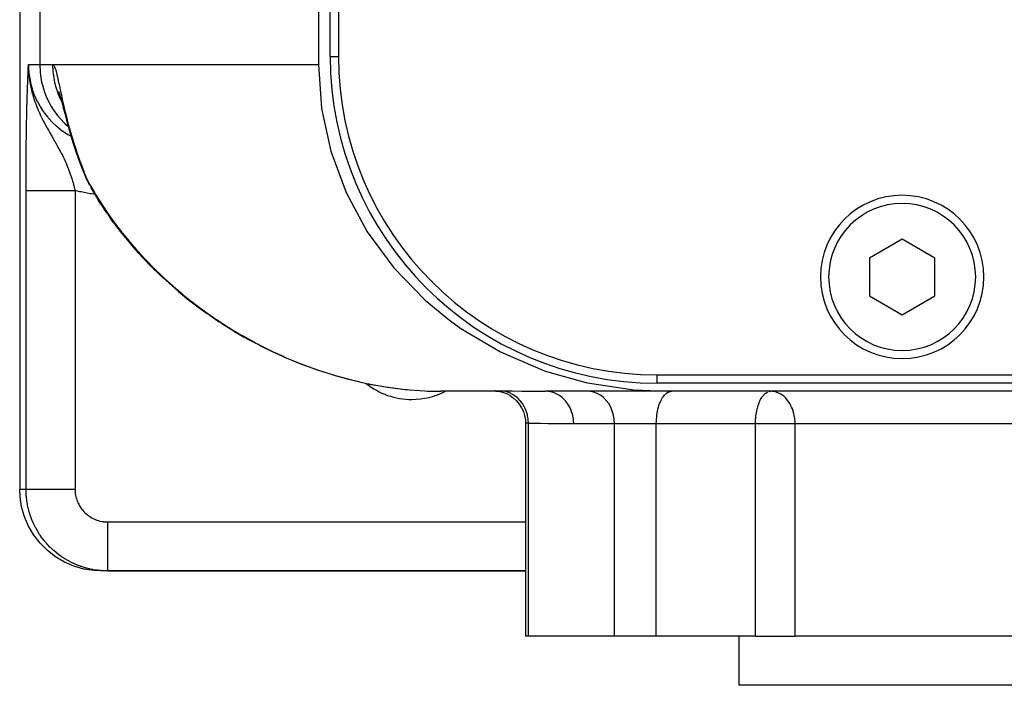
# Model space of a CAD drawing. Extents: x 24 to 968, y -478 to 283.
# Drawn here: x 319 to 379, y -426 to -385 of the extents above; entities that cross this region are included whole.
import ezdxf

# ---------------------------------------------------------------- set-up
doc = ezdxf.new("R2010")
doc.units = 0
doc.linetypes.add('DASHED', pattern=[11.05, 8.7, -2.35])
doc.layers.get('0').update_dxf_attribs({"linetype": 'CONTINUOUS'})
doc.layers.add('NEVIDI', color=4, linetype='DASHED')

msp = doc.modelspace()

# ---------------------------------------------------------------- linework, layer by layer
at = {"color": 2}
for p, q in [((336.784921, -332.5), (336.784921, -387.5)), ((337.500003, -387), (337.500003, -333)), ((338.000003, -333.5), (338.000003, -387)), ((318.500003, -383.5), (318.500003, -413.5)), ((319.027145, -387.753427), (319.037972, -387.5)), ((319.027355, -387.763801), (319.037972, -387.5)), ((319.027919, -387.78455), (319.037972, -387.5)), ((319.028273, -387.794923), (319.037972, -387.5)), ((319.028676, -387.805296), (319.037972, -387.5)), ((319.029127, -387.815668), (319.037972, -387.5)), ((319.029626, -387.826038), (319.030157, -387.805296)), ((319.030173, -387.836408), (319.037972, -387.5)), ((319.030768, -387.846776), (319.037972, -387.5)), ((319.031411, -387.857142), (319.037972, -387.5)), ((319.033629, -387.88823), (319.037972, -387.5)), ((319.033718, -387.813355), (319.037972, -387.5)), ((319.033719, -387.7663), (319.037972, -387.5)), ((319.033724, -387.612432), (319.037972, -387.5)), ((319.034465, -387.898588), (319.037972, -387.5)), ((319.035349, -387.908944), (319.037972, -387.5)), ((319.036281, -387.919297), (319.037972, -387.5)), ((319.03726, -387.929648), (319.037972, -387.5)), ((319.03726, -387.929648), (319.037972, -387.5)), ((319.042879, -387.981353), (319.037972, -387.5)), ((319.04166, -387.971018), (319.037972, -387.5)), ((319.040488, -387.960681), (319.037972, -387.5)), ((319.039364, -387.95034), (319.037972, -387.5)), ((319.038288, -387.939995), (319.037972, -387.5)), ((319.037972, -387.5), (319.041648, -387.777292)), ((319.044147, -387.991683), (319.041455, -387.777292)), ((319.041648, -387.777292), (319.045761, -387.872908)), ((319.045463, -388.002009), (319.042355, -387.793724)), ((319.046826, -388.012332), (319.043514, -387.820665)), ((319.048237, -388.02265), (319.044906, -387.853025)), ((319.048237, -388.02265), (319.044906, -387.853025)), ((319.045761, -387.872908), (319.054344, -388.011923)), ((319.049697, -388.032963), (319.046405, -387.883336)), ((319.051204, -388.043272), (319.047897, -387.907502)), ((319.052758, -388.053577), (319.050128, -387.955081)), ((336.784921, -387.5), (336.975609, -390.177194)), ((319.054361, -388.063876), (319.052851, -388.011923)), ((319.056011, -388.07417), (319.054056, -388.011923)), ((319.056011, -388.07417), (319.054056, -388.011923)), ((319.054344, -388.011923), (319.062364, -388.111277)), ((319.057709, -388.084459), (319.055919, -388.031436)), ((319.061249, -388.105021), (319.060991, -388.098327)), ((320.883092, -389.125345), (320.93783, -389.299989)), ((320.93783, -389.299989), (320.997697, -389.50752)), ((320.991769, -389.501933), (321.002547, -389.52521)), ((320.997697, -389.50752), (321.06288, -389.745239)), ((321.06288, -389.745239), (321.134206, -390.012063)), ((321.07722, -389.760272), (321.160945, -390.108011)), ((321.134206, -390.012063), (321.212866, -390.307766)), ((321.212866, -390.307766), (321.160945, -390.108011)), ((321.160945, -390.108011), (321.254858, -390.48637)), ((321.212866, -390.307766), (321.300133, -390.632236)), ((336.975609, -390.177194), (337.54516, -392.805949)), ((321.254858, -390.48637), (321.360768, -390.895544)), ((321.360768, -390.895544), (321.47925, -391.330687)), ((321.47925, -391.330687), (321.611019, -391.787871)), ((321.611019, -391.787871), (321.757595, -392.26625)), ((321.757595, -392.26625), (321.920584, -392.76511)), ((321.920584, -392.76511), (322.101766, -393.283901)), ((337.54516, -392.805949), (338.482976, -395.339336)), ((322.101766, -393.283901), (322.302984, -393.822116)), ((322.302984, -393.822116), (322.52462, -394.375303)), ((322.52462, -394.375303), (322.541601, -394.416148)), ((322.534678, -394.397924), (322.53686, -394.404288)), ((322.53686, -394.404288), (322.541601, -394.416148)), ((322.555256, -394.443412), (322.562809, -394.460108)), ((322.562809, -394.460108), (322.608756, -394.55173)), ((322.675553, -394.68542), (322.608756, -394.55173)), ((322.679583, -394.6954), (322.680376, -394.697348)), ((322.718506, -394.785064), (322.723036, -394.794801)), ((322.723036, -394.794801), (322.724011, -394.796881)), ((322.724011, -394.796881), (322.766465, -394.882186)), ((322.830594, -394.995346), (322.947973, -395.19044)), ((322.830594, -394.995346), (322.877185, -395.068456)), ((323.11656, -395.474082), (322.947973, -395.19044)), ((323.11656, -395.474082), (323.297963, -395.770014)), ((323.469543, -396.041818), (323.297963, -395.770014)), ((338.482976, -395.339336), (339.772594, -397.731732)), ((323.469543, -396.041818), (323.669436, -396.344011)), ((323.843501, -396.60391), (323.669436, -396.344011)), ((323.843501, -396.60391), (324.062636, -396.912383)), ((324.238675, -397.16032), (324.062636, -396.912383)), ((324.238675, -397.16032), (324.655346, -397.711)), ((324.655346, -397.711), (325.093995, -398.255851)), ((339.772594, -397.731732), (341.391921, -399.939747)), ((372.500003, -398.190599), (370.500003, -399.345299)), ((374.500003, -399.345299), (372.500003, -398.190599)), ((325.093995, -398.255851), (325.555162, -398.794759)), ((325.555162, -398.794759), (326.03939, -399.327609)), ((326.03939, -399.327609), (326.547355, -399.854255)), ((370.500003, -399.345299), (370.500003, -401.654701)), ((374.500003, -401.654701), (374.500003, -399.345299)), ((326.547355, -399.854255), (327.080031, -400.374473)), ((341.391921, -399.939747), (343.311764, -401.924056)), ((327.080031, -400.374473), (327.638431, -400.888036)), ((327.638431, -400.888036), (328.223623, -401.394699)), ((328.223623, -401.394699), (328.837073, -401.894122)), ((370.500003, -401.654701), (372.500003, -402.809401)), ((372.500003, -402.809401), (374.500003, -401.654701)), ((328.837073, -401.894122), (329.48043, -402.385921)), ((329.48043, -402.385921), (329.994293, -402.754357)), ((343.311764, -401.924056), (344.790645, -403.14098)), ((330.155733, -402.869617), (329.994293, -402.754357)), ((330.155733, -402.869617), (330.709024, -403.241277)), ((330.865361, -403.344655), (330.709024, -403.241277)), ((330.865361, -403.344655), (331.460196, -403.71777)), ((344.790645, -403.14098), (345.498655, -403.648671)), ((345.498655, -403.648671), (347.913688, -405.082916)), ((331.61067, -403.809383), (331.460196, -403.71777)), ((331.61067, -403.809383), (332.244088, -404.178989)), ((332.387946, -404.259077), (332.244088, -404.178989)), ((332.387946, -404.259077), (333.062288, -404.62344)), ((333.198744, -404.692283), (333.062288, -404.62344)), ((333.198744, -404.692283), (333.917523, -405.049848)), ((333.917523, -405.049848), (334.813266, -405.456582)), ((334.813266, -405.456582), (335.752148, -405.840953)), ((347.913688, -405.082916), (350.514507, -406.200339)), ((335.752148, -405.840953), (336.727366, -406.196321)), ((336.727366, -406.196321), (337.74022, -406.519264)), ((337.74022, -406.519264), (338.794581, -406.80658)), ((350.514507, -406.200339), (350.737229, -406.278181)), ((350.737229, -406.278181), (353.139073, -406.955895)), ((357.500003, -406.5), (437.500003, -406.5)), ((338.794581, -406.80658), (339.25462, -406.909859)), ((339.794754, -407.03112), (339.895816, -407.053809)), ((339.895816, -407.053809), (340.40244, -407.142206)), ((341.009446, -407.248118), (341.049193, -407.255053)), ((341.010687, -407.248798), (342.079111, -407.385193)), ((341.049193, -407.255053), (342.079111, -407.385193)), ((353.139073, -406.955895), (353.254628, -406.981342)), ((353.254628, -406.981342), (356.085319, -407.411925)), ((437.500003, -407), (357.500003, -407)), ((342.209167, -407.398256), (342.352385, -407.411743)), ((343.29921, -407.477022), (343.432052, -407.482825)), ((343.432052, -407.482825), (344.275188, -407.5)), ((347.801414, -407.5), (344.275188, -407.5)), ((347.627214, -407.48274), (347.798048, -407.499231)), ((347.791627, -407.497764), (348.043285, -407.555761)), ((347.833874, -407.494992), (347.829433, -407.494856)), ((348.022542, -407.49935), (348.02033, -407.499326)), ((348.036585, -407.553729), (348.278518, -407.644501)), ((348.278518, -407.644501), (348.506712, -407.765731)), ((348.506712, -407.765731), (348.717361, -407.915379)), ((349.455345, -407.494526), (349.455345, -407.495543)), ((349.455347, -407.494526), (349.455347, -407.495543)), ((349.62111, -407.5), (349.648433, -407.5)), ((349.62111, -407.5), (349.648433, -407.5)), ((349.982902, -407.5), (350.059798, -407.5)), ((349.982902, -407.5), (350.059798, -407.5)), ((358.093697, -407.5), (350.68173, -407.5)), ((353.223483, -407.511742), (353.219696, -407.511318)), ((356.085319, -407.411925), (358.093697, -407.5)), ((392.43138, -407.5), (358.093697, -407.5)), ((364.419013, -407.502083), (364.461855, -407.5)), ((364.551337, -407.503635), (364.461855, -407.5)), ((348.717361, -407.915379), (348.906948, -408.09095)), ((348.906948, -408.09095), (349.072296, -408.289521)), ((349.072296, -408.289521), (349.210653, -408.507764)), ((349.455345, -407.917938), (349.455345, -407.919435)), ((349.455347, -407.917938), (349.455347, -407.919435)), ((349.210653, -408.507764), (349.319712, -408.742037)), ((349.319712, -408.742037), (349.397636, -408.988431)), ((349.397636, -408.988431), (349.443134, -409.242826)), ((349.443134, -409.242826), (349.455741, -409.467573)), ((349.455341, -409.466421), (349.455345, -422.5)), ((349.455345, -409.428636), (349.455345, -409.466421)), ((349.455345, -409.466424), (349.455345, -422.5)), ((349.455347, -409.428679), (349.455347, -409.466421)), ((318.520275, -413.956039), (318.500003, -413.5)), ((318.617721, -414.579009), (318.520275, -413.956039)), ((318.792789, -415.18486), (318.617721, -414.579009)), ((319.042205, -415.764002), (318.792789, -415.18486)), ((319.362603, -416.30704), (319.042205, -415.764002)), ((319.748941, -416.805478), (319.362603, -416.30704)), ((320.195036, -417.251432), (319.748941, -416.805478)), ((320.693697, -417.637692), (320.195036, -417.251432)), ((321.236918, -417.957983), (320.693697, -417.637692)), ((321.816344, -418.20735), (321.236918, -417.957983)), ((322.422344, -418.382332), (321.816344, -418.20735)), ((323.045616, -418.479747), (322.422344, -418.382332)), ((323.501655, -418.5), (323.045616, -418.479747)), ((323.887335, -418.5), (323.501655, -418.5)), ((323.887328, -418.5), (349.455345, -418.5)), ((349.455345, -418.5), (323.887335, -418.5)), ((349.631794, -422.5), (349.455345, -422.5)), ((354.893366, -422.5), (349.631794, -422.5)), ((357.455419, -422.5), (354.893366, -422.5)), ((363.522912, -422.5), (357.455419, -422.5)), ((362.500003, -422.5), (362.500003, -425.5)), ((362.500003, -422.5), (362.500003, -425.5)), ((363.522912, -422.5), (365.946716, -422.5)), ((388.754844, -422.5), (365.946716, -422.5)), ((432.500003, -425.5), (362.500003, -425.5))]:
    msp.add_line(p, q, dxfattribs=at)
for centre, radius, start, end in [((357.500003, -387), 20, 180, 270), ((357.500003, -387), 19.5, 180, 270), ((372.500003, -400.5), 5, 0, 180), ((372.500003, -400.5), 5, 180, 360), ((342.500003, -403.5), 4.5, 231.440565, 270), ((342.500003, -403.5), 4.5, 270, 297.241957)]:
    msp.add_arc(centre, radius, start, end, dxfattribs=at)
at = {"layer": 'NEVIDI', "color": 7, "linetype": 'CONTINUOUS'}
for p, q in [((319.72675, -382.411504), (319.72675, -387.5)), ((337.500003, -387), (338.000003, -387)), ((319.011984, -388.097206), (319.016166, -387.998314)), ((319.016166, -387.998314), (319.022819, -387.84376)), ((319.022819, -387.84376), (319.027039, -387.747113)), ((319.027039, -387.747113), (319.033723, -387.59563)), ((319.033723, -387.59563), (319.037972, -387.5)), ((319.037972, -387.5), (319.72675, -387.5)), ((319.037972, -387.5), (319.045661, -387.777083)), ((319.045661, -387.777083), (319.048819, -387.829056)), ((319.048819, -387.829056), (319.058812, -387.955872)), ((319.058812, -387.955872), (319.084254, -388.178492)), ((319.72675, -387.5), (320.515519, -387.5)), ((319.72675, -387.5), (319.747568, -387.955865)), ((319.747568, -387.955865), (319.771725, -388.169234)), ((320.515519, -387.5), (336.784921, -387.5)), ((320.515519, -387.5), (320.542913, -387.507981)), ((320.515519, -387.5), (320.534034, -387.930532)), ((320.534034, -387.930532), (320.549304, -388.081125)), ((320.542913, -387.507981), (320.548428, -387.511491)), ((320.548428, -387.511491), (320.585945, -387.551684)), ((320.585945, -387.551684), (320.591567, -387.560088)), ((320.591567, -387.560088), (320.629889, -387.63297)), ((320.629889, -387.63297), (320.63564, -387.64616)), ((320.63564, -387.64616), (320.675142, -387.751385)), ((320.675142, -387.751385), (320.681117, -387.769389)), ((320.681117, -387.769389), (320.722348, -387.906856)), ((320.722348, -387.906856), (320.728644, -387.929703)), ((320.728644, -387.929703), (320.772375, -388.099759)), ((318.990716, -388.629907), (318.994785, -388.523304)), ((318.994785, -388.523304), (319.001262, -388.358638)), ((319.001262, -388.358638), (319.005399, -388.256264)), ((319.005399, -388.256264), (319.011984, -388.097206)), ((319.062364, -388.111277), (319.068889, -388.180579)), ((319.068889, -388.180579), (319.10513, -388.474819)), ((319.084254, -388.178492), (319.091585, -388.22998)), ((319.091585, -388.22998), (319.155091, -388.575473)), ((319.10513, -388.474819), (319.105632, -388.478231)), ((319.105632, -388.478231), (319.121882, -388.58271)), ((319.121882, -388.58271), (319.13259, -388.646125)), ((319.155091, -388.575473), (319.155861, -388.57896)), ((319.155861, -388.57896), (319.166564, -388.626266)), ((319.771725, -388.169234), (319.844511, -388.578944)), ((319.844511, -388.578944), (319.905841, -388.826424)), ((320.549304, -388.081125), (320.560375, -388.169234)), ((320.560375, -388.169234), (320.635684, -388.59119)), ((320.635684, -388.59119), (320.670843, -388.738381)), ((320.772375, -388.099759), (320.779086, -388.127404)), ((320.779086, -388.127404), (320.826207, -388.330374)), ((320.826207, -388.330374), (320.83348, -388.362838)), ((320.83348, -388.362838), (320.884391, -388.595853)), ((320.884391, -388.595853), (320.892248, -388.632475)), ((318.964405, -389.397759), (318.970364, -389.209644)), ((318.970364, -389.209644), (318.974224, -389.092768)), ((318.974224, -389.092768), (318.980398, -388.913037)), ((318.980398, -388.913037), (318.984369, -388.801708)), ((318.984369, -388.801708), (318.990716, -388.629907)), ((319.13259, -388.646125), (319.143335, -388.706261)), ((319.143335, -388.706261), (319.200203, -388.983095)), ((319.166564, -388.626266), (319.25771, -388.965456)), ((319.200203, -388.983095), (319.21777, -389.058328)), ((319.21777, -389.058328), (319.272785, -389.272736)), ((319.25771, -388.965456), (319.273233, -389.015132)), ((319.273233, -389.015132), (319.330621, -389.184885)), ((319.330621, -389.184885), (319.391427, -389.345867)), ((319.905841, -388.826424), (320.019081, -389.184861)), ((320.019081, -389.184861), (320.126683, -389.459745)), ((320.670843, -388.738381), (320.694138, -388.826424)), ((320.694138, -388.826424), (320.824261, -389.232252)), ((320.892248, -388.632475), (320.947885, -388.894172)), ((320.947885, -388.894172), (320.956545, -388.935073)), ((320.956545, -388.935073), (320.994688, -389.114967)), ((320.994688, -389.114967), (321.018143, -389.225057)), ((318.951392, -389.846849), (318.954957, -389.717953)), ((318.954957, -389.717953), (318.960686, -389.520357)), ((318.960686, -389.520357), (318.964405, -389.397759)), ((319.272785, -389.272736), (319.27893, -389.295055)), ((319.27893, -389.295055), (319.303342, -389.381037)), ((319.303342, -389.381037), (319.341481, -389.507875)), ((319.341481, -389.507875), (319.371482, -389.602201)), ((319.371482, -389.602201), (319.430484, -389.776211)), ((319.391427, -389.345867), (319.410955, -389.394255)), ((319.410955, -389.394255), (319.555399, -389.714309)), ((319.430484, -389.776211), (319.4398, -389.802477)), ((319.4398, -389.802477), (319.502102, -389.970993)), ((319.555399, -389.714309), (319.578704, -389.760846)), ((319.578704, -389.760846), (319.580311, -389.76401)), ((319.580311, -389.76401), (319.748589, -390.068416)), ((320.126683, -389.459745), (320.268501, -389.763981)), ((320.268501, -389.763981), (320.430291, -390.057819)), ((320.824261, -389.232252), (320.878711, -389.373501)), ((320.878711, -389.373501), (320.9144, -389.459745)), ((320.9144, -389.459745), (321.079131, -389.806035)), ((321.018143, -389.225057), (321.027771, -389.27007)), ((321.027771, -389.27007), (321.096677, -389.588063)), ((321.096677, -389.588063), (321.107505, -389.637255)), ((321.107505, -389.637255), (321.185201, -389.98301)), ((318.934098, -390.553017), (318.937312, -390.409967)), ((318.937312, -390.409967), (318.942529, -390.190164)), ((318.942529, -390.190164), (318.945915, -390.05483)), ((318.945915, -390.05483), (318.951392, -389.846849)), ((319.502102, -389.970993), (319.555607, -390.107176)), ((319.555607, -390.107176), (319.58076, -390.16887)), ((319.58076, -390.16887), (319.632589, -390.291886)), ((319.632589, -390.291886), (319.682741, -390.406265)), ((319.682741, -390.406265), (319.753203, -390.560356)), ((319.748589, -390.068416), (319.775563, -390.11291)), ((319.775563, -390.11291), (319.900959, -390.307122)), ((319.900959, -390.307122), (319.969655, -390.405733)), ((319.969655, -390.405733), (320.000149, -390.447938)), ((320.430291, -390.057819), (320.588811, -390.307102)), ((320.588811, -390.307102), (320.811318, -390.610016)), ((321.185201, -389.98301), (321.197484, -390.03646)), ((321.197484, -390.03646), (321.230154, -390.176964)), ((321.216676, -390.056901), (321.21721, -390.05782)), ((321.230154, -390.176964), (321.285739, -390.41047)), ((321.285739, -390.41047), (321.29965, -390.467814)), ((318.921579, -391.179935), (318.926148, -390.93659)), ((318.926148, -390.93659), (318.929175, -390.785094)), ((318.929175, -390.785094), (318.934098, -390.553017)), ((319.753203, -390.560356), (319.758076, -390.570757)), ((319.758076, -390.570757), (319.823355, -390.707247)), ((319.823355, -390.707247), (319.839152, -390.739534)), ((319.839152, -390.739534), (319.946594, -390.952587)), ((319.946594, -390.952587), (319.968227, -390.994267)), ((319.968227, -390.994267), (320.049779, -391.148317)), ((320.000149, -390.447938), (320.217242, -390.724201)), ((320.217242, -390.724201), (320.250977, -390.763739)), ((320.250977, -390.763739), (320.287465, -390.805584)), ((320.287465, -390.805584), (320.489613, -391.021599)), ((320.489613, -391.021599), (320.526601, -391.058465)), ((320.811318, -390.610016), (320.974896, -390.805554)), ((320.974896, -390.805554), (321.262662, -391.106052)), ((321.29965, -390.467814), (321.399191, -390.865759)), ((321.399191, -390.865759), (321.414826, -390.92635)), ((321.414826, -390.92635), (321.52619, -391.343779)), ((318.912157, -391.752799), (318.914648, -391.59026)), ((318.914648, -391.59026), (318.918797, -391.338009)), ((318.918797, -391.338009), (318.921579, -391.179935)), ((320.049779, -391.148317), (320.061171, -391.169485)), ((320.061171, -391.169485), (320.159567, -391.349277)), ((320.159567, -391.349277), (320.177638, -391.381779)), ((320.177638, -391.381779), (320.25722, -391.523396)), ((320.25722, -391.523396), (320.315949, -391.626592)), ((320.526601, -391.058465), (320.73368, -391.251468)), ((320.73368, -391.251468), (320.785173, -391.296187)), ((320.785173, -391.296187), (320.824885, -391.329847)), ((320.824885, -391.329847), (321.101929, -391.54609)), ((321.101929, -391.54609), (321.144245, -391.576455)), ((321.144245, -391.576455), (321.232507, -391.637682)), ((321.262662, -391.106052), (321.420636, -391.251441)), ((321.420636, -391.251441), (321.468043, -391.289528)), ((321.52619, -391.343779), (321.543708, -391.407284)), ((321.543708, -391.407284), (321.668544, -391.844208)), ((318.902934, -392.455643), (318.906212, -392.183883)), ((318.906212, -392.183883), (318.908428, -392.015099)), ((318.908428, -392.015099), (318.912157, -391.752799)), ((320.315949, -391.626592), (320.380509, -391.739066)), ((320.380509, -391.739066), (320.390641, -391.756647)), ((320.390641, -391.756647), (320.428357, -391.821968)), ((320.428357, -391.821968), (320.456733, -391.871016)), ((320.456733, -391.871016), (320.573436, -392.072566)), ((320.573436, -392.072566), (320.638219, -392.184814)), ((320.638219, -392.184814), (320.645287, -392.197096)), ((320.645287, -392.197096), (320.754369, -392.388119)), ((321.232507, -391.637682), (321.437742, -391.769629)), ((321.437742, -391.769629), (321.482367, -391.796487)), ((321.482367, -391.796487), (321.640288, -391.883394)), ((321.668544, -391.844208), (321.688089, -391.910265)), ((321.688089, -391.910265), (321.827677, -392.365214)), ((318.898197, -392.912271), (318.901006, -392.63067)), ((318.901006, -392.63067), (318.902934, -392.455643)), ((320.754369, -392.388119), (320.758759, -392.395878)), ((320.758759, -392.395878), (320.821432, -392.507431)), ((320.821432, -392.507431), (320.900825, -392.651274)), ((320.900825, -392.651274), (320.922859, -392.691795)), ((320.922859, -392.691795), (320.984223, -392.806287)), ((320.984223, -392.806287), (321.043486, -392.919468)), ((321.827677, -392.365214), (321.849597, -392.434132)), ((321.849597, -392.434132), (321.971434, -392.805827)), ((321.971434, -392.805827), (322.005723, -392.907145)), ((318.893014, -393.564352), (318.894289, -393.380997)), ((318.894289, -393.380997), (318.896575, -393.093303)), ((318.896575, -393.093303), (318.898197, -392.912271)), ((321.043486, -392.919468), (321.076224, -392.983248)), ((321.076224, -392.983248), (321.13192, -393.094094)), ((321.13192, -393.094094), (321.176314, -393.184821)), ((321.176314, -393.184821), (321.215207, -393.266234)), ((321.215207, -393.266234), (321.265504, -393.374457)), ((321.265504, -393.374457), (321.282986, -393.412915)), ((321.282986, -393.412915), (321.340724, -393.543317)), ((322.005723, -392.907145), (322.030161, -392.978524)), ((322.030161, -392.978524), (322.204388, -393.468643)), ((318.890347, -394.041281), (318.891274, -393.855873)), ((318.891274, -393.855873), (318.893014, -393.564352)), ((321.340724, -393.543317), (321.386406, -393.650529)), ((321.386406, -393.650529), (321.454737, -393.818493)), ((321.454737, -393.818493), (321.463704, -393.841278)), ((321.463704, -393.841278), (321.482464, -393.889537)), ((321.482464, -393.889537), (321.49611, -393.925159)), ((321.49611, -393.925159), (321.511545, -393.965997)), ((321.511545, -393.965997), (321.557929, -394.092408)), ((322.204388, -393.468643), (322.231667, -393.542594)), ((322.231667, -393.542594), (322.424515, -394.046029)), ((318.887951, -394.824168), (318.888578, -394.525123)), ((318.888578, -394.525123), (318.889156, -394.336817)), ((318.889156, -394.336817), (318.890347, -394.041281)), ((321.557929, -394.092408), (321.595048, -394.197867)), ((321.595048, -394.197867), (321.647972, -394.355564)), ((321.647972, -394.355564), (321.650311, -394.362746)), ((321.650311, -394.362746), (321.683561, -394.466954)), ((321.683561, -394.466954), (321.733264, -394.630464)), ((321.733264, -394.630464), (321.762178, -394.730197)), ((322.424515, -394.046029), (322.454522, -394.121508)), ((322.454522, -394.121508), (322.61538, -394.514243)), ((322.555859, -394.443412), (322.587598, -394.48592)), ((322.587598, -394.48592), (322.61538, -394.514243)), ((322.61538, -394.514242), (322.63771, -394.583426)), ((322.61538, -394.514243), (322.800839, -394.852766)), ((322.63771, -394.583426), (322.641974, -394.595773)), ((322.641974, -394.595773), (322.675553, -394.68542)), ((318.887666, -395.204501), (318.887736, -395.014241)), ((318.887666, -395.204501), (318.889392, -395.2045)), ((318.887666, -413.5), (318.887666, -395.204501)), ((318.887736, -395.014241), (318.887951, -394.824168)), ((318.889392, -395.2045), (318.890824, -395.2045)), ((318.890824, -395.2045), (318.897887, -395.204499)), ((318.897887, -395.204499), (318.900627, -395.204499)), ((318.900627, -395.204499), (318.912123, -395.204498)), ((318.912123, -395.204498), (318.913806, -395.204498)), ((318.913806, -395.204498), (318.916168, -395.204498)), ((318.916168, -395.204498), (318.932061, -395.204498)), ((318.932061, -395.204498), (318.937416, -395.204498)), ((318.937416, -395.204498), (318.957706, -395.204497)), ((318.957706, -395.204497), (318.96434, -395.204497)), ((318.96434, -395.204497), (318.988984, -395.204498)), ((318.988984, -395.204498), (318.994691, -395.204498)), ((318.994691, -395.204498), (318.996895, -395.204498)), ((318.996895, -395.204498), (319.025821, -395.204498)), ((319.025821, -395.204498), (319.035006, -395.204498)), ((319.035006, -395.204498), (319.068184, -395.204498)), ((319.068184, -395.204498), (319.078596, -395.204498)), ((319.078596, -395.204498), (319.115949, -395.204499)), ((319.115949, -395.204499), (319.127584, -395.204499)), ((319.127584, -395.204499), (319.127879, -395.204499)), ((319.127879, -395.204499), (319.169036, -395.204499)), ((319.169036, -395.204499), (319.18189, -395.204499)), ((319.18189, -395.204499), (319.227387, -395.2045)), ((319.227387, -395.2045), (319.241401, -395.2045)), ((319.241401, -395.2045), (319.290833, -395.2045)), ((319.290833, -395.2045), (319.305994, -395.204501)), ((319.305994, -395.204501), (319.310973, -395.204501)), ((319.310973, -395.204501), (319.359254, -395.204501)), ((319.359254, -395.204501), (319.375546, -395.204501)), ((319.375546, -395.204501), (319.432562, -395.204502)), ((319.432562, -395.204502), (319.449934, -395.204502)), ((319.449934, -395.204502), (319.510588, -395.204502)), ((319.510588, -395.204502), (319.529015, -395.204502)), ((319.529015, -395.204502), (319.540639, -395.204502)), ((319.540639, -395.204502), (319.593176, -395.204503)), ((319.593176, -395.204503), (319.612628, -395.204503)), ((319.612628, -395.204503), (319.680183, -395.204503)), ((319.680183, -395.204503), (319.700609, -395.204503)), ((319.700609, -395.204503), (319.771425, -395.204503)), ((319.771425, -395.204503), (319.792796, -395.204503)), ((319.792796, -395.204503), (319.812597, -395.204504)), ((319.812597, -395.204504), (319.866744, -395.204504)), ((319.866744, -395.204504), (319.889018, -395.204504)), ((319.889018, -395.204504), (319.96595, -395.204504)), ((319.96595, -395.204504), (319.989082, -395.204503)), ((319.989082, -395.204503), (320.068874, -395.204503)), ((320.068874, -395.204503), (320.092792, -395.204503)), ((320.092792, -395.204503), (320.122207, -395.204503)), ((320.122207, -395.204503), (320.175235, -395.204503)), ((320.175235, -395.204503), (320.199949, -395.204503)), ((320.199949, -395.204503), (320.28492, -395.204502)), ((320.28492, -395.204502), (320.310356, -395.204502)), ((320.310356, -395.204502), (320.397555, -395.204501)), ((320.397555, -395.204501), (320.423798, -395.204501)), ((320.423798, -395.204501), (320.463728, -395.204501)), ((320.463728, -395.204501), (320.513322, -395.2045)), ((320.513322, -395.2045), (320.540051, -395.2045)), ((320.540051, -395.2045), (320.631592, -395.204499)), ((320.631592, -395.204499), (320.658891, -395.204499)), ((320.658891, -395.204499), (320.752158, -395.204498)), ((320.752158, -395.204498), (320.780094, -395.204498)), ((320.780094, -395.204498), (320.830981, -395.204498)), ((320.830981, -395.204498), (320.875147, -395.204498)), ((320.875147, -395.204498), (320.90343, -395.204498)), ((320.90343, -395.204498), (320.999963, -395.204497)), ((320.999963, -395.204497), (321.028656, -395.204497)), ((321.028656, -395.204497), (321.126404, -395.204497)), ((321.126404, -395.204497), (321.15553, -395.204497)), ((321.15553, -395.204497), (321.217333, -395.204496)), ((321.217333, -395.204496), (321.254464, -395.204496)), ((321.254464, -395.204496), (321.28381, -395.204496)), ((321.28381, -395.204496), (321.383663, -395.204497)), ((321.383663, -395.204497), (321.413252, -395.204497)), ((321.413252, -395.204497), (321.513796, -395.204497)), ((321.513796, -395.204497), (321.543605, -395.204497)), ((321.543605, -395.204497), (321.615616, -395.204498)), ((321.615616, -395.204498), (321.644715, -395.204498)), ((321.644715, -395.204498), (321.674617, -395.204498)), ((321.674617, -395.204498), (321.776064, -395.204499)), ((321.762178, -394.730197), (321.763211, -394.733828)), ((321.763211, -394.733828), (321.785397, -394.812938)), ((321.776064, -395.204499), (321.806038, -395.2045)), ((321.785397, -394.812938), (321.801316, -394.871099)), ((321.801316, -394.871099), (321.808216, -394.89668)), ((321.806038, -395.2045), (321.886679, -395.204501)), ((321.808216, -394.89668), (321.835365, -394.999605)), ((321.835365, -394.999605), (321.876401, -395.162336)), ((321.876401, -395.162336), (321.886679, -395.204501)), ((321.886674, -395.204501), (321.886674, -413.5)), ((322.177933, -395.280039), (321.886674, -395.204501)), ((322.675553, -394.68542), (322.679583, -394.6954)), ((322.680376, -394.697348), (322.718506, -394.785064)), ((322.800839, -394.852766), (322.836758, -394.916688)), ((322.836758, -394.916688), (323.081528, -395.339284)), ((322.259015, -395.299004), (322.177933, -395.280039)), ((322.811206, -395.404878), (322.259015, -395.299004)), ((322.893525, -395.417245), (322.811206, -395.404878)), ((323.095916, -395.43935), (322.893525, -395.417245)), ((323.081528, -395.339284), (323.14364, -395.443127)), ((323.14364, -395.443127), (323.181949, -395.50653)), ((323.181949, -395.50653), (323.50842, -396.028173)), ((323.50842, -396.028173), (323.549085, -396.090949)), ((323.549085, -396.090949), (323.895384, -396.607733)), ((323.895384, -396.607733), (323.938434, -396.669875)), ((323.938434, -396.669875), (324.304813, -397.181647)), ((324.304813, -397.181647), (324.350347, -397.243228)), ((324.350347, -397.243228), (324.72285, -397.73163)), ((324.72285, -397.73163), (324.73733, -397.750087)), ((324.73733, -397.750087), (324.785285, -397.810943)), ((324.785285, -397.810943), (325.193142, -398.312531)), ((325.193142, -398.312531), (325.243697, -398.372804)), ((325.243697, -398.372804), (325.673097, -398.869127)), ((325.673097, -398.869127), (325.726278, -398.928738)), ((325.726278, -398.928738), (326.177829, -399.41958)), ((326.177829, -399.41958), (326.233752, -399.478542)), ((326.233752, -399.478542), (326.684209, -399.93978)), ((326.684209, -399.93978), (326.708312, -399.963798)), ((326.708312, -399.963798), (326.767001, -400.022007)), ((326.767001, -400.022007), (327.265316, -400.501288)), ((327.265316, -400.501288), (327.327048, -400.558868)), ((327.327048, -400.558868), (327.850616, -401.032289)), ((327.850616, -401.032289), (327.915119, -401.08883)), ((327.915119, -401.08883), (328.438917, -401.534298)), ((328.438917, -401.534298), (328.464908, -401.555787)), ((328.464908, -401.555787), (328.532789, -401.611643)), ((328.532789, -401.611643), (328.921229, -401.924035)), ((328.921229, -401.924035), (329.110414, -402.071843)), ((329.110414, -402.071843), (329.181531, -402.126691)), ((329.181531, -402.126691), (329.788174, -402.579235)), ((329.788174, -402.579235), (329.863295, -402.63342)), ((329.863295, -402.63342), (330.502221, -403.07856)), ((330.502221, -403.07856), (330.581568, -403.13193)), ((330.581568, -403.13193), (331.253578, -403.567751)), ((331.253578, -403.567751), (331.336423, -403.619525)), ((331.336423, -403.619525), (331.383428, -403.648716)), ((331.383428, -403.648716), (332.038575, -404.041835)), ((332.038575, -404.041835), (332.12503, -404.09184)), ((332.12503, -404.09184), (332.858195, -404.498963)), ((332.858195, -404.498963), (332.948601, -404.547112)), ((332.948601, -404.547112), (333.715297, -404.93792)), ((333.715297, -404.93792), (333.810031, -404.984074)), ((333.810031, -404.984074), (334.015776, -405.082726)), ((334.015776, -405.082726), (334.613892, -405.357368)), ((334.613892, -405.357368), (334.712966, -405.401142)), ((334.712966, -405.401142), (335.555401, -405.754035)), ((335.555401, -405.754035), (335.659712, -405.795358)), ((335.659712, -405.795358), (336.537053, -406.122651)), ((336.537053, -406.122651), (336.644221, -406.160175)), ((336.644221, -406.160175), (336.760575, -406.200317)), ((336.760575, -406.200317), (337.556656, -406.458365)), ((337.556656, -406.458365), (337.666268, -406.491643)), ((337.666268, -406.491643), (338.617371, -406.757728)), ((357.500003, -407), (357.500003, -406.5)), ((338.617371, -406.757728), (338.731394, -406.786911)), ((338.731394, -406.786911), (339.558801, -406.981336)), ((339.558801, -406.981336), (339.721851, -407.016057)), ((339.721851, -407.016057), (339.843301, -407.041151)), ((339.843301, -407.041151), (340.882775, -407.229019)), ((340.882775, -407.229019), (341.010687, -407.248798)), ((342.079111, -407.385193), (342.209167, -407.398256)), ((342.352385, -407.411743), (343.29921, -407.477022)), ((347.566199, -407.473734), (347.561274, -407.470526)), ((347.561539, -407.470082), (347.570043, -407.46737)), ((347.586168, -407.47782), (347.567922, -407.474242)), ((347.570043, -407.46737), (347.572305, -407.46701)), ((347.572305, -407.46701), (347.594206, -407.464922)), ((347.594206, -407.464922), (347.598449, -407.464665)), ((347.598449, -407.464665), (347.633617, -407.463311)), ((347.633617, -407.463311), (347.639815, -407.463167)), ((347.639815, -407.463167), (347.687968, -407.462595)), ((347.687968, -407.462595), (347.696071, -407.462569)), ((347.696071, -407.462569), (347.757032, -407.462794)), ((347.757032, -407.462794), (347.766951, -407.462886)), ((347.766951, -407.462886), (347.840901, -407.463907)), ((347.840901, -407.463907), (347.852855, -407.464116)), ((347.852855, -407.464116), (347.921715, -407.465498)), ((348.084808, -407.483994), (347.921711, -407.465498)), ((347.921715, -407.465498), (347.975905, -407.466678)), ((347.975905, -407.466678), (348.539678, -407.478103)), ((348.124816, -407.491038), (348.084808, -407.483994)), ((348.134714, -407.492935), (348.124816, -407.491038)), ((348.314105, -407.538264), (348.134714, -407.492935)), ((348.35293, -407.550892), (348.314105, -407.538264)), ((348.362561, -407.554185), (348.35293, -407.550892)), ((348.535017, -407.624428), (348.362561, -407.554185)), ((348.572018, -407.642424), (348.535017, -407.624428)), ((348.539678, -407.478103), (348.625708, -407.479689)), ((348.581111, -407.647014), (348.572018, -407.642424)), ((348.743879, -407.741058), (348.581111, -407.647014)), ((348.625708, -407.479689), (349.224457, -407.489335)), ((348.778441, -407.764128), (348.743879, -407.741058)), ((348.786979, -407.770006), (348.778441, -407.764128)), ((348.937235, -407.88621), (348.786979, -407.770006)), ((348.968784, -407.913971), (348.937235, -407.88621)), ((349.224457, -407.489335), (349.315875, -407.490572)), ((349.315875, -407.490572), (349.949693, -407.497177)), ((349.949693, -407.497177), (350.046185, -407.49786)), ((350.046185, -407.49786), (350.68173, -407.5)), ((350.842905, -407.508828), (350.681729, -407.5)), ((350.871517, -407.512247), (350.842905, -407.508828)), ((350.881473, -407.513569), (350.871517, -407.512247)), ((351.070448, -407.551863), (350.881473, -407.513569)), ((351.097576, -407.559471), (351.070448, -407.551863)), ((351.107288, -407.562327), (351.097576, -407.559471)), ((351.290992, -407.629976), (351.107288, -407.562327)), ((351.316205, -407.641371), (351.290992, -407.629976)), ((351.325501, -407.645707), (351.316205, -407.641371)), ((351.500527, -407.741737), (351.325501, -407.645707)), ((351.523665, -407.756606), (351.500527, -407.741737)), ((351.532205, -407.762232), (351.523665, -407.756606)), ((351.695367, -407.885162), (351.532205, -407.762232)), ((351.715898, -407.902902), (351.695367, -407.885162)), ((353.422633, -407.508833), (353.270256, -407.5)), ((353.637591, -407.551892), (353.422633, -407.508833)), ((353.84579, -407.629954), (353.637591, -407.551892)), ((354.043739, -407.741698), (353.84579, -407.629954)), ((354.227806, -407.885117), (354.043739, -407.741698)), ((354.394635, -408.057608), (354.227806, -407.885117)), ((357.773643, -407.999374), (357.840435, -407.885117)), ((357.840435, -407.885117), (357.867212, -407.844951)), ((357.867212, -407.844951), (357.946915, -407.741698)), ((357.946915, -407.741698), (357.969185, -407.716801)), ((357.969185, -407.716801), (358.061426, -407.629954)), ((358.061426, -407.629954), (358.077952, -407.61698)), ((358.077952, -407.61698), (358.181865, -407.551892)), ((358.181865, -407.551892), (358.191724, -407.547132)), ((358.191724, -407.547132), (358.306215, -407.508833)), ((358.306215, -407.508833), (358.308787, -407.508324)), ((358.308787, -407.508324), (358.394363, -407.5)), ((363.841147, -407.999354), (363.9056, -407.888752)), ((363.9056, -407.888752), (363.919074, -407.868035)), ((363.919074, -407.868035), (363.934717, -407.844934)), ((363.934717, -407.844934), (364.025407, -407.729199)), ((364.025407, -407.729199), (364.036751, -407.716723)), ((364.036751, -407.716723), (364.101636, -407.653037)), ((364.101636, -407.653037), (364.145459, -407.61697)), ((364.145459, -407.61697), (364.152307, -407.611812)), ((364.152307, -407.611812), (364.259243, -407.547119)), ((364.33468, -407.51843), (364.376261, -407.508327)), ((364.376261, -407.508327), (364.419013, -407.502083)), ((364.589837, -407.507443), (364.551337, -407.503635)), ((364.601248, -407.508832), (364.589837, -407.507443)), ((364.797807, -407.551862), (364.601248, -407.508832)), ((364.832275, -407.563232), (364.797807, -407.551862)), ((364.83924, -407.565673), (364.832275, -407.563232)), ((364.988388, -407.629964), (364.83924, -407.565673)), ((365.069016, -407.674842), (364.988388, -407.629964)), ((365.106957, -407.698611), (365.069016, -407.674842)), ((365.169497, -407.741728), (365.106957, -407.698611)), ((365.271029, -407.823062), (365.169497, -407.741728)), ((365.337878, -407.88515), (365.271029, -407.823062)), ((365.371495, -407.919229), (365.337878, -407.88515)), ((348.97661, -407.921056), (348.968784, -407.913971)), ((349.111881, -408.057494), (348.97661, -407.921056)), ((349.139893, -408.089474), (349.111881, -408.057494)), ((349.146721, -408.097491), (349.139893, -408.089474)), ((349.264926, -408.252092), (349.146721, -408.097491)), ((349.28892, -408.287736), (349.264926, -408.252092)), ((349.294751, -408.296656), (349.28892, -408.287736)), ((349.393808, -408.466719), (349.294751, -408.296656)), ((349.413406, -408.50546), (349.393808, -408.466719)), ((351.723715, -407.909803), (351.715898, -407.902902)), ((351.871957, -408.057661), (351.723715, -407.909803)), ((351.889655, -408.077736), (351.871957, -408.057661)), ((351.896609, -408.085785), (351.889655, -408.077736)), ((352.027035, -408.256016), (351.896609, -408.085785)), ((352.041731, -408.277861), (352.027035, -408.256016)), ((352.047788, -408.287047), (352.041731, -408.277861)), ((352.15802, -408.476921), (352.047788, -408.287047)), ((352.169644, -408.500002), (352.15802, -408.476921)), ((354.541223, -408.256067), (354.394635, -408.057608)), ((354.664929, -408.47692), (354.541223, -408.256067)), ((354.763454, -408.715978), (354.664929, -408.47692)), ((357.55719, -408.594399), (357.587567, -408.47692)), ((357.587567, -408.47692), (357.617364, -408.377141)), ((357.617364, -408.377141), (357.659129, -408.256067)), ((357.659129, -408.256067), (357.689862, -408.177834)), ((357.689862, -408.177834), (357.743927, -408.057608)), ((357.743927, -408.057608), (357.773643, -407.999374)), ((363.640156, -408.532233), (363.684849, -408.377166)), ((363.684849, -408.377166), (363.694913, -408.346199)), ((363.694913, -408.346199), (363.699677, -408.331962)), ((363.699677, -408.331962), (363.757365, -408.177807)), ((363.757365, -408.177807), (363.787794, -408.107695)), ((363.787794, -408.107695), (363.794945, -408.092157)), ((363.794945, -408.092157), (363.841147, -407.999354)), ((365.442085, -407.997732), (365.371495, -407.919229)), ((365.490454, -408.057595), (365.442085, -407.997732)), ((365.582315, -408.187605), (365.490454, -408.057595)), ((365.621152, -408.250299), (365.582315, -408.187605)), ((365.62451, -408.255972), (365.621152, -408.250299)), ((365.69404, -408.383974), (365.62451, -408.255972)), ((365.737699, -408.476837), (365.69404, -408.383974)), ((365.781029, -408.581921), (365.737699, -408.476837)), ((349.418141, -408.515136), (349.413406, -408.50546)), ((349.496405, -408.697847), (349.418141, -408.515136)), ((349.511289, -408.739038), (349.496405, -408.697847)), ((349.514921, -408.749517), (349.511289, -408.739038)), ((349.571006, -408.941635), (349.514921, -408.749517)), ((349.580934, -408.984605), (349.571006, -408.941635)), ((349.583308, -408.995518), (349.580934, -408.984605)), ((349.616395, -409.194063), (349.583308, -408.995518)), ((352.174559, -408.50998), (352.169644, -408.500002)), ((352.262315, -408.715979), (352.174559, -408.50998)), ((352.27096, -408.740027), (352.262315, -408.715979)), ((352.274661, -408.750601), (352.27096, -408.740027)), ((352.338243, -408.969333), (352.274661, -408.750601)), ((352.343814, -408.993482), (352.338243, -408.969333)), ((352.34629, -409.004617), (352.343814, -408.993482)), ((352.384362, -409.232256), (352.34629, -409.004617)), ((354.835188, -408.969331), (354.763454, -408.715978)), ((354.878756, -409.232256), (354.835188, -408.969331)), ((357.463871, -409.232256), (357.47754, -409.068426)), ((357.47754, -409.068426), (357.489074, -408.969331)), ((357.489074, -408.969331), (357.510331, -408.826073)), ((357.510331, -408.826073), (357.530572, -408.715978)), ((357.530572, -408.715978), (357.55719, -408.594399)), ((363.535759, -409.170291), (363.545032, -409.068434)), ((363.545032, -409.068434), (363.549161, -409.030404)), ((363.549161, -409.030404), (363.569387, -408.878569)), ((363.569387, -408.878569), (363.577825, -408.826064)), ((363.577825, -408.826064), (363.598615, -408.713232)), ((363.598615, -408.713232), (363.607403, -408.67085)), ((363.607403, -408.67085), (363.624679, -408.594413)), ((363.624679, -408.594413), (363.640156, -408.532233)), ((365.827923, -408.71615), (365.781029, -408.581921)), ((365.847121, -408.779868), (365.827923, -408.71615)), ((365.852236, -408.797978), (365.847121, -408.779868)), ((365.893503, -408.969377), (365.852236, -408.797978)), ((365.894973, -408.97663), (365.893503, -408.969377)), ((365.926516, -409.171231), (365.894973, -408.97663)), ((349.456673, -409.464515), (349.455341, -409.466421)), ((349.457358, -409.464109), (349.456673, -409.464515)), ((349.465689, -409.461724), (349.457358, -409.464109)), ((349.467476, -409.461426), (349.465689, -409.461724)), ((349.470531, -409.460992), (349.467476, -409.461426)), ((349.483096, -409.459824), (349.470531, -409.460992)), ((349.485952, -409.459648), (349.483096, -409.459824)), ((349.508672, -409.458904), (349.485952, -409.459648)), ((349.512576, -409.45886), (349.508672, -409.458904)), ((349.515823, -409.458837), (349.512576, -409.45886)), ((349.542351, -409.459002), (349.515823, -409.458837)), ((349.547289, -409.459088), (349.542351, -409.459002)), ((349.584121, -409.460094), (349.547289, -409.459088)), ((349.59011, -409.460306), (349.584121, -409.460094)), ((349.59056, -409.460322), (349.59011, -409.460306)), ((349.631795, -409.462051), (349.59056, -409.460322)), ((349.621195, -409.238085), (349.616395, -409.194063)), ((349.62227, -409.249251), (349.621195, -409.238085)), ((349.631809, -409.450936), (349.62227, -409.249251)), ((349.631794, -409.462048), (349.631809, -409.450936)), ((350.163985, -409.474183), (349.631794, -409.462048)), ((349.631794, -422.5), (349.631794, -409.462048)), ((350.249437, -409.475976), (350.163985, -409.474183)), ((350.363257, -409.478287), (350.249437, -409.475976)), ((350.844778, -409.486967), (350.363257, -409.478287)), ((350.935551, -409.488387), (350.844778, -409.486967)), ((351.567326, -409.496129), (350.935551, -409.488387)), ((351.663511, -409.49696), (351.567326, -409.496129)), ((352.033666, -409.499237), (351.663511, -409.49696)), ((352.331909, -409.499973), (352.033666, -409.499237)), ((352.399831, -409.5), (352.331909, -409.499973)), ((352.387004, -409.256114), (352.384362, -409.232256)), ((352.388175, -409.267484), (352.387004, -409.256114)), ((352.399831, -409.5), (352.388175, -409.267484)), ((354.893366, -409.5), (352.399831, -409.5)), ((354.893366, -409.5), (354.878756, -409.232256)), ((356.516476, -409.5), (354.893366, -409.5)), ((354.893366, -422.5), (354.893366, -409.5)), ((357.455419, -409.5), (356.516476, -409.5)), ((357.455419, -409.5), (357.459327, -409.317719)), ((363.522912, -409.5), (357.455419, -409.5)), ((357.455419, -422.5), (357.455419, -409.5)), ((357.459327, -409.317719), (357.463871, -409.232256)), ((363.522912, -409.5), (363.523688, -409.418728)), ((364.461855, -409.5), (363.522912, -409.5)), ((363.522912, -422.5), (363.522912, -409.5)), ((363.523688, -409.418728), (363.526822, -409.31767)), ((363.526822, -409.31767), (363.527646, -409.299422)), ((363.527646, -409.299422), (363.534179, -409.191104)), ((363.534179, -409.191104), (363.535759, -409.170291)), ((365.946716, -409.5), (364.461855, -409.5)), ((365.933361, -409.232368), (365.926516, -409.171231)), ((365.943219, -409.362821), (365.933361, -409.232368)), ((365.946716, -409.5), (365.943219, -409.362821)), ((388.754844, -409.5), (365.946716, -409.5)), ((365.946716, -422.5), (365.946716, -409.5)), ((318.500003, -413.5), (318.887666, -413.5)), ((318.887666, -413.5), (318.891047, -413.5)), ((318.890371, -413.66447), (318.887666, -413.5)), ((318.891542, -413.696861), (318.890371, -413.66447)), ((318.891047, -413.5), (318.913787, -413.5)), ((318.904898, -413.914773), (318.891542, -413.696861)), ((318.907691, -413.947063), (318.904898, -413.914773)), ((318.913787, -413.5), (318.916145, -413.5)), ((318.916145, -413.5), (318.938242, -413.5)), ((318.938242, -413.5), (318.994665, -413.5)), ((318.994665, -413.5), (318.996899, -413.5)), ((318.996899, -413.5), (319.036362, -413.5)), ((319.036362, -413.5), (319.12757, -413.5)), ((319.12757, -413.5), (319.12786, -413.5)), ((319.12786, -413.5), (319.183734, -413.5)), ((319.183734, -413.5), (319.305927, -413.5)), ((319.305927, -413.5), (319.310957, -413.5)), ((319.310957, -413.5), (319.377825, -413.5)), ((319.377825, -413.5), (319.528935, -413.5)), ((319.528935, -413.5), (319.540641, -413.5)), ((319.540641, -413.5), (319.615527, -413.5)), ((319.615527, -413.5), (319.792794, -413.5)), ((319.792794, -413.5), (319.81259, -413.5)), ((319.81259, -413.5), (319.892292, -413.5)), ((319.892292, -413.5), (320.092847, -413.5)), ((320.092847, -413.5), (320.122207, -413.5)), ((320.122207, -413.5), (320.203513, -413.5)), ((320.203513, -413.5), (320.423803, -413.5)), ((320.423803, -413.5), (320.463741, -413.5)), ((320.463741, -413.5), (320.543995, -413.5)), ((320.543995, -413.5), (320.780145, -413.5)), ((320.780145, -413.5), (320.830965, -413.5)), ((320.830965, -413.5), (320.907677, -413.5)), ((320.907677, -413.5), (321.155569, -413.5)), ((321.155569, -413.5), (321.217137, -413.5)), ((321.217137, -413.5), (321.288308, -413.5)), ((321.288308, -413.5), (321.543694, -413.5)), ((321.543694, -413.5), (321.615604, -413.5)), ((321.615604, -413.5), (321.678968, -413.5)), ((321.678968, -413.5), (321.886674, -413.5)), ((321.886674, -413.5), (321.887251, -413.552854)), ((321.887251, -413.552854), (321.887614, -413.565826)), ((321.887614, -413.565826), (321.892317, -413.653053)), ((321.892317, -413.653053), (321.893348, -413.665979)), ((321.893348, -413.665979), (321.902518, -413.752854)), ((321.902518, -413.752854), (321.904205, -413.765697)), ((321.904205, -413.765697), (321.917769, -413.851984)), ((321.917769, -413.851984), (321.920105, -413.86474)), ((321.920105, -413.86474), (321.937995, -413.950243)), ((318.908489, -413.955866), (318.907691, -413.947063)), ((318.931953, -414.164039), (318.908489, -413.955866)), ((318.936364, -414.196168), (318.931953, -414.164039)), ((318.971495, -414.411771), (318.936364, -414.196168)), ((318.977508, -414.443619), (318.971495, -414.411771)), ((319.005458, -414.578946), (318.977508, -414.443619)), ((321.937995, -413.950243), (321.940968, -413.962867)), ((321.940968, -413.962867), (321.963117, -414.047397)), ((321.963117, -414.047397), (321.966711, -414.059841)), ((321.966711, -414.059841), (321.99304, -414.143152)), ((321.99304, -414.143152), (321.997255, -414.15542)), ((321.997255, -414.15542), (322.027698, -414.237322)), ((322.027698, -414.237322), (322.032519, -414.249365)), ((322.032519, -414.249365), (322.066994, -414.329624)), ((322.066994, -414.329624), (322.072409, -414.341408)), ((322.072409, -414.341408), (322.110852, -414.419838)), ((322.110852, -414.419838), (322.11685, -414.431335)), ((322.11685, -414.431335), (322.159201, -414.507743)), ((322.159201, -414.507743), (322.165766, -414.518911)), ((322.165766, -414.518911), (322.211914, -414.59308)), ((319.023402, -414.657163), (319.005458, -414.578946)), ((319.031011, -414.688695), (319.023402, -414.657163)), ((319.087539, -414.899613), (319.031011, -414.688695)), ((319.096718, -414.930718), (319.087539, -414.899613)), ((319.163781, -415.138622), (319.096718, -414.930718)), ((322.211914, -414.59308), (322.219041, -414.603916)), ((322.219041, -414.603916), (322.26886, -414.675679)), ((322.26886, -414.675679), (322.276521, -414.686145)), ((322.276521, -414.686145), (322.329892, -414.755352)), ((322.329892, -414.755352), (322.338064, -414.765417)), ((322.338064, -414.765417), (322.394836, -414.831872)), ((322.394836, -414.831872), (322.403509, -414.841523)), ((322.403509, -414.841523), (322.463544, -414.905047)), ((322.463544, -414.905047), (322.472691, -414.91425)), ((322.472691, -414.91425), (322.535819, -414.974648)), ((322.535819, -414.974648), (322.545416, -414.983378)), ((322.545416, -414.983378), (322.611496, -415.040535)), ((322.611496, -415.040535), (322.621515, -415.048772)), ((322.621515, -415.048772), (322.690374, -415.102553)), ((322.690374, -415.102553), (322.700789, -415.110276)), ((322.700789, -415.110276), (322.772245, -415.160538)), ((319.174527, -415.169283), (319.163781, -415.138622)), ((319.180075, -415.184865), (319.174527, -415.169283)), ((319.251868, -415.373393), (319.180075, -415.184865)), ((319.26409, -415.403359), (319.251868, -415.373393)), ((319.351657, -415.603546), (319.26409, -415.403359)), ((319.365395, -415.632922), (319.351657, -415.603546)), ((319.429562, -415.763985), (319.365395, -415.632922)), ((322.772245, -415.160538), (322.783037, -415.167731)), ((322.783037, -415.167731), (322.856918, -415.214342)), ((322.856918, -415.214342), (322.868057, -415.220983)), ((322.868057, -415.220983), (322.944216, -415.263821)), ((322.944216, -415.263821), (322.955674, -415.26989)), ((322.955674, -415.26989), (323.033893, -415.308837)), ((323.033893, -415.308837), (323.045647, -415.314327)), ((323.045647, -415.314327), (323.125699, -415.349303)), ((323.125699, -415.349303), (323.137731, -415.354207)), ((323.137731, -415.354207), (323.219445, -415.38516)), ((323.219445, -415.38516), (323.231687, -415.389452)), ((323.231687, -415.389452), (323.314835, -415.416302)), ((323.314835, -415.416302), (323.327274, -415.419979)), ((323.327274, -415.419979), (323.411668, -415.442662)), ((323.411668, -415.442662), (323.424274, -415.445715)), ((323.424274, -415.445715), (323.509699, -415.464156)), ((323.509699, -415.464156), (323.522445, -415.466574)), ((323.522445, -415.466574), (323.608679, -415.480699)), ((323.608679, -415.480699), (323.62153, -415.482472)), ((323.62153, -415.482472), (323.708376, -415.492212)), ((323.708376, -415.492212), (323.721289, -415.493327)), ((323.721289, -415.493327), (323.808516, -415.49861)), ((323.808516, -415.49861), (323.821484, -415.49906)), ((323.821484, -415.49906), (323.887335, -415.5)), ((323.887334, -415.58629), (323.887334, -415.5)), ((323.887334, -415.66901), (323.887334, -415.58629)), ((323.887335, -415.848664), (323.887334, -415.66901)), ((323.887335, -415.5), (349.455346, -415.5)), ((319.462855, -415.828387), (319.429562, -415.763985)), ((319.478044, -415.857029), (319.462855, -415.828387)), ((319.585149, -416.047301), (319.478044, -415.857029)), ((319.601762, -416.075157), (319.585149, -416.047301)), ((319.718338, -416.259921), (319.601762, -416.075157)), ((319.73629, -416.286852), (319.718338, -416.259921)), ((319.749951, -416.307096), (319.73629, -416.286852)), ((319.861945, -416.465484), (319.749951, -416.307096)), ((323.887335, -415.985752), (323.887335, -415.848664)), ((323.887335, -416.044665), (323.887335, -415.985752)), ((323.887335, -416.243063), (323.887335, -416.044665)), ((323.887335, -416.376132), (323.887335, -416.243063)), ((319.881228, -416.491486), (319.861945, -416.465484)), ((320.015724, -416.663644), (319.881228, -416.491486)), ((320.036303, -416.688665), (320.015724, -416.663644)), ((320.136146, -416.805559), (320.036303, -416.688665)), ((320.179263, -416.853861), (320.136146, -416.805559)), ((320.20108, -416.877829), (320.179263, -416.853861)), ((320.352039, -417.035538), (320.20108, -416.877829)), ((323.887335, -416.411691), (323.887335, -416.376132)), ((323.887335, -416.62399), (323.887335, -416.411691)), ((323.887335, -416.750931), (323.887335, -416.62399)), ((323.887335, -416.764104), (323.887335, -416.750931)), ((323.887335, -416.985025), (323.887335, -416.764104)), ((320.37503, -417.058382), (320.352039, -417.035538)), ((320.533704, -417.208325), (320.37503, -417.058382)), ((320.557895, -417.230062), (320.533704, -417.208325)), ((320.582004, -417.251445), (320.557895, -417.230062)), ((320.723909, -417.371874), (320.582004, -417.251445)), ((320.749062, -417.392292), (320.723909, -417.371874)), ((320.922056, -417.525662), (320.749062, -417.392292)), ((320.948228, -417.544813), (320.922056, -417.525662)), ((323.887335, -417.096562), (323.887335, -416.985025)), ((323.887335, -417.10333), (323.887335, -417.096562)), ((323.887335, -417.319331), (323.887335, -417.10333)), ((323.887335, -417.403555), (323.887335, -417.319331)), ((323.887335, -417.427393), (323.887335, -417.403555)), ((323.887335, -417.621321), (323.887335, -417.427393)), ((321.080434, -417.637664), (320.948228, -417.544813)), ((321.127605, -417.669279), (321.080434, -417.637664)), ((321.154707, -417.687094), (321.127605, -417.669279)), ((321.340211, -417.802476), (321.154707, -417.687094)), ((321.368143, -417.818893), (321.340211, -417.802476)), ((321.55911, -417.924777), (321.368143, -417.818893)), ((321.587846, -417.93978), (321.55911, -417.924777)), ((321.623507, -417.958072), (321.587846, -417.93978)), ((321.783936, -418.035981), (321.623507, -417.958072)), ((321.813368, -418.049515), (321.783936, -418.035981)), ((322.014073, -418.135777), (321.813368, -418.049515)), ((323.887335, -417.680274), (323.887335, -417.621321)), ((323.887335, -417.716705), (323.887335, -417.680274)), ((323.887335, -417.88537), (323.887335, -417.716705)), ((323.887335, -417.9223), (323.887335, -417.88537)), ((323.887335, -417.966628), (323.887335, -417.9223)), ((323.887336, -418.106654), (323.887335, -417.966628)), ((323.887336, -418.125765), (323.887336, -418.106654)), ((323.887336, -418.172273), (323.887336, -418.125765)), ((322.044148, -418.147818), (322.014073, -418.135777)), ((322.202587, -418.207574), (322.044148, -418.147818)), ((322.248826, -418.223869), (322.202587, -418.207574)), ((322.279499, -418.234398), (322.248826, -418.223869)), ((322.487819, -418.300114), (322.279499, -418.234398)), ((322.51895, -418.309082), (322.487819, -418.300114)), ((322.730252, -418.364255), (322.51895, -418.309082)), ((322.761847, -418.371664), (322.730252, -418.364255)), ((322.808463, -418.3822), (322.761847, -418.371664)), ((322.975627, -418.416165), (322.808463, -418.3822)), ((323.00753, -418.421975), (322.975627, -418.416165)), ((323.223342, -418.455709), (323.00753, -418.421975)), ((323.255492, -418.459911), (323.223342, -418.455709)), ((323.4315, -418.479175), (323.255492, -418.459911)), ((323.472591, -418.482767), (323.4315, -418.479175)), ((323.504897, -418.485351), (323.472591, -418.482767)), ((323.722876, -418.497294), (323.504897, -418.485351)), ((323.755288, -418.498256), (323.722876, -418.497294)), ((323.887335, -418.5), (323.755288, -418.498256)), ((323.887328, -418.5), (323.88733, -418.492554)), ((323.88733, -418.492554), (323.887332, -418.479659)), ((323.887332, -418.47612), (323.887334, -418.437669)), ((323.887332, -418.479659), (323.887332, -418.47612)), ((323.887334, -418.437669), (323.887335, -418.406513)), ((323.887335, -418.330253), (323.887336, -418.287534)), ((323.887335, -418.404957), (323.887335, -418.330253)), ((323.887335, -418.406513), (323.887335, -418.404957)), ((323.887336, -418.281483), (323.887336, -418.172273)), ((323.887336, -418.287534), (323.887336, -418.281483))]:
    msp.add_line(p, q, dxfattribs=at)
for start, end in [(0, 180), (180, 360)]:
    msp.add_arc((372.500003, -400.5), 4.5, start, end, dxfattribs=at)

doc.saveas('drawing.dxf')
